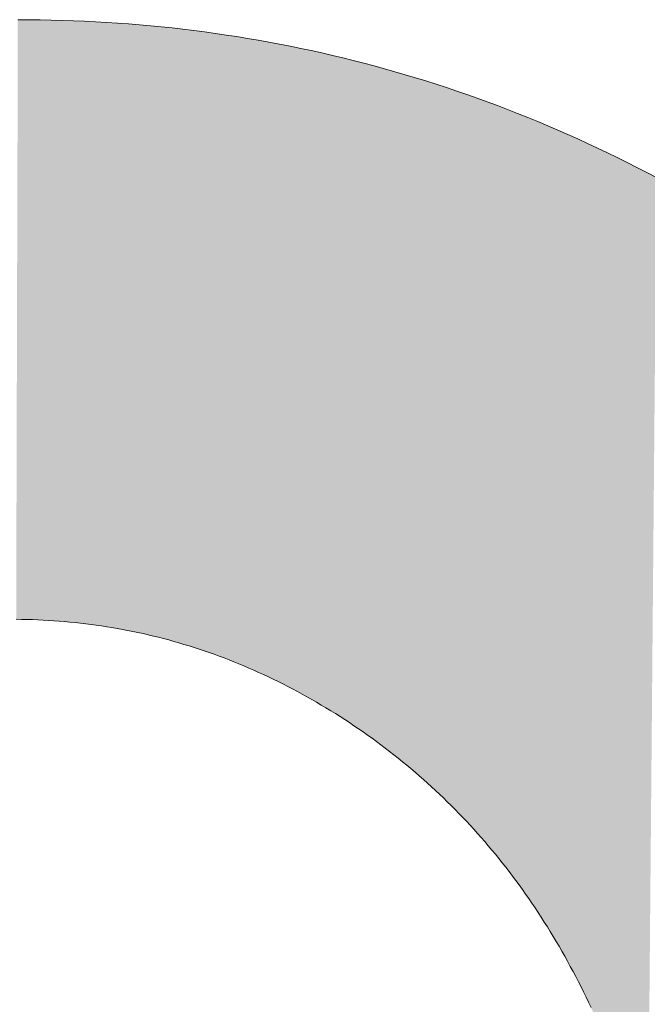
# Model space of a CAD drawing. Extents: x 0 to 420, y 0 to 297.
# Drawn here: x 92 to 92, y 121 to 121 of the extents above; entities that cross this region are included whole.
import ezdxf

# ---------------------------------------------------------------- set-up
doc = ezdxf.new("R2010")
doc.units = 0

msp = doc.modelspace()

# ---------------------------------------------------------------- linework, layer by layer
at = {"color": 7, "lineweight": 5, "ltscale": 9.38423e-05}
msp.add_line((91.6721, 121.21737), (91.67586, 121.21735), dxfattribs=at)
at = {"color": 7, "lineweight": 5, "ltscale": 9.40371e-05}
msp.add_line((91.67586, 121.21735), (91.67962, 121.21732), dxfattribs=at)
at = {"color": 7, "lineweight": 5, "ltscale": 9.36702e-05}
msp.add_line((91.67962, 121.21732), (91.68336, 121.21724), dxfattribs=at)
at = {"color": 7, "lineweight": 5, "ltscale": 9.3493e-05}
msp.add_line((91.68336, 121.21724), (91.6871, 121.21714), dxfattribs=at)
at = {"color": 7, "lineweight": 5, "ltscale": 9.33257e-05}
msp.add_line((91.6871, 121.21714), (91.69083, 121.21701), dxfattribs=at)
at = {"color": 7, "lineweight": 5, "ltscale": 9.31568e-05}
msp.add_line((91.69083, 121.21701), (91.69456, 121.21686), dxfattribs=at)
at = {"color": 7, "lineweight": 5, "ltscale": 9.30102e-05}
msp.add_line((91.69456, 121.21686), (91.69827, 121.21667), dxfattribs=at)
at = {"color": 7, "lineweight": 5, "ltscale": 9.28509e-05}
msp.add_line((91.69827, 121.21667), (91.70198, 121.21645), dxfattribs=at)
at = {"color": 7, "lineweight": 5, "ltscale": 9.27075e-05}
msp.add_line((91.70198, 121.21645), (91.70568, 121.21621), dxfattribs=at)
at = {"color": 7, "lineweight": 5, "ltscale": 9.25567e-05}
msp.add_line((91.70568, 121.21621), (91.70937, 121.21594), dxfattribs=at)
at = {"color": 7, "lineweight": 5, "ltscale": 9.24403e-05}
msp.add_line((91.70937, 121.21594), (91.71306, 121.21564), dxfattribs=at)
at = {"color": 7, "lineweight": 5, "ltscale": 9.22993e-05}
msp.add_line((91.71306, 121.21564), (91.71674, 121.21531), dxfattribs=at)
at = {"color": 7, "lineweight": 5, "ltscale": 9.19906e-05}
msp.add_line((91.71674, 121.21531), (91.7204, 121.21495), dxfattribs=at)
at = {"color": 7, "lineweight": 5, "ltscale": 9.20481e-05}
msp.add_line((91.7204, 121.21495), (91.72406, 121.21457), dxfattribs=at)
at = {"color": 7, "lineweight": 5, "ltscale": 9.19623e-05}
msp.add_line((91.72406, 121.21457), (91.72771, 121.21415), dxfattribs=at)
at = {"color": 7, "lineweight": 5, "ltscale": 9.184e-05}
msp.add_line((91.72771, 121.21415), (91.73136, 121.21371), dxfattribs=at)
at = {"color": 7, "lineweight": 5, "ltscale": 9.17458e-05}
msp.add_line((91.73136, 121.21371), (91.735, 121.21323), dxfattribs=at)
at = {"color": 7, "lineweight": 5, "ltscale": 9.14434e-05}
msp.add_line((91.735, 121.21323), (91.73862, 121.21274), dxfattribs=at)
at = {"color": 7, "lineweight": 5, "ltscale": 9.15776e-05}
msp.add_line((91.73862, 121.21274), (91.74225, 121.2122), dxfattribs=at)
at = {"color": 7, "lineweight": 5, "ltscale": 9.14742e-05}
msp.add_line((91.74225, 121.2122), (91.74586, 121.21165), dxfattribs=at)
at = {"color": 7, "lineweight": 5, "ltscale": 9.12169e-05}
msp.add_line((91.74586, 121.21165), (91.74947, 121.21106), dxfattribs=at)
at = {"color": 7, "lineweight": 5, "ltscale": 9.13108e-05}
msp.add_line((91.74947, 121.21106), (91.75307, 121.21045), dxfattribs=at)
at = {"color": 7, "lineweight": 5, "ltscale": 9.10996e-05}
msp.add_line((91.75307, 121.21045), (91.75665, 121.2098), dxfattribs=at)
at = {"color": 7, "lineweight": 5, "ltscale": 9.12032e-05}
msp.add_line((91.75665, 121.2098), (91.76024, 121.20913), dxfattribs=at)
at = {"color": 7, "lineweight": 5, "ltscale": 9.09723e-05}
msp.add_line((91.76024, 121.20913), (91.76381, 121.20843), dxfattribs=at)
at = {"color": 7, "lineweight": 5, "ltscale": 9.08975e-05}
msp.add_line((91.76381, 121.20843), (91.76737, 121.2077), dxfattribs=at)
at = {"color": 7, "lineweight": 5, "ltscale": 9.10924e-05}
msp.add_line((91.76737, 121.2077), (91.77094, 121.20694), dxfattribs=at)
at = {"color": 7, "lineweight": 5, "ltscale": 9.06553e-05}
msp.add_line((91.77094, 121.20694), (91.77448, 121.20615), dxfattribs=at)
at = {"color": 7, "lineweight": 5, "ltscale": 9.10095e-05}
msp.add_line((91.77448, 121.20615), (91.77802, 121.20534), dxfattribs=at)
at = {"color": 7, "lineweight": 5, "ltscale": 9.08126e-05}
msp.add_line((91.77802, 121.20534), (91.78156, 121.20449), dxfattribs=at)
at = {"color": 7, "lineweight": 5, "ltscale": 9.07625e-05}
msp.add_line((91.78156, 121.20449), (91.78508, 121.20362), dxfattribs=at)
at = {"color": 7, "lineweight": 5, "ltscale": 9.09483e-05}
msp.add_line((91.78508, 121.20362), (91.7886, 121.20272), dxfattribs=at)
at = {"color": 7, "lineweight": 5, "ltscale": 9.07714e-05}
msp.add_line((91.7886, 121.20272), (91.79211, 121.20179), dxfattribs=at)
at = {"color": 7, "lineweight": 5, "ltscale": 9.0786e-05}
msp.add_line((91.79211, 121.20179), (91.79562, 121.20083), dxfattribs=at)
at = {"color": 7, "lineweight": 5, "ltscale": 9.07555e-05}
msp.add_line((91.79562, 121.20083), (91.79911, 121.19984), dxfattribs=at)
at = {"color": 7, "lineweight": 5, "ltscale": 9.07822e-05}
msp.add_line((91.79911, 121.19984), (91.8026, 121.19883), dxfattribs=at)
at = {"color": 7, "lineweight": 5, "ltscale": 9.08156e-05}
msp.add_line((91.8026, 121.19883), (91.80608, 121.19778), dxfattribs=at)
at = {"color": 7, "lineweight": 5, "ltscale": 9.08559e-05}
msp.add_line((91.80608, 121.19778), (91.80955, 121.19671), dxfattribs=at)
at = {"color": 7, "lineweight": 5, "ltscale": 9.08451e-05}
msp.add_line((91.80955, 121.19671), (91.81301, 121.19561), dxfattribs=at)
at = {"color": 7, "lineweight": 5, "ltscale": 9.08973e-05}
msp.add_line((91.81301, 121.19561), (91.81647, 121.19448), dxfattribs=at)
at = {"color": 7, "lineweight": 5, "ltscale": 9.09563e-05}
msp.add_line((91.81647, 121.19448), (91.81992, 121.19332), dxfattribs=at)
at = {"color": 7, "lineweight": 5, "ltscale": 9.08419e-05}
msp.add_line((91.81992, 121.19332), (91.82335, 121.19213), dxfattribs=at)
at = {"color": 7, "lineweight": 5, "ltscale": 9.10309e-05}
msp.add_line((91.82335, 121.19213), (91.82678, 121.19092), dxfattribs=at)
at = {"color": 7, "lineweight": 5, "ltscale": 9.11086e-05}
msp.add_line((91.82678, 121.19092), (91.83021, 121.18967), dxfattribs=at)
at = {"color": 7, "lineweight": 5, "ltscale": 9.1193e-05}
msp.add_line((91.83021, 121.18967), (91.83363, 121.1884), dxfattribs=at)
at = {"color": 7, "lineweight": 5, "ltscale": 9.12841e-05}
msp.add_line((91.83363, 121.1884), (91.83704, 121.1871), dxfattribs=at)
at = {"color": 7, "lineweight": 5, "ltscale": 9.11347e-05}
msp.add_line((91.83704, 121.1871), (91.84043, 121.18577), dxfattribs=at)
at = {"color": 7, "lineweight": 5, "ltscale": 9.14153e-05}
msp.add_line((91.84043, 121.18577), (91.84383, 121.18441), dxfattribs=at)
at = {"color": 7, "lineweight": 5, "ltscale": 9.15249e-05}
msp.add_line((91.84383, 121.18441), (91.84721, 121.18302), dxfattribs=at)
at = {"color": 7, "lineweight": 5, "ltscale": 9.14653e-05}
msp.add_line((91.84721, 121.18302), (91.85059, 121.1816), dxfattribs=at)
at = {"color": 7, "lineweight": 5, "ltscale": 9.16887e-05}
msp.add_line((91.85059, 121.1816), (91.85396, 121.18016), dxfattribs=at)
at = {"color": 7, "lineweight": 5, "ltscale": 9.16419e-05}
msp.add_line((91.85396, 121.18016), (91.85732, 121.17869), dxfattribs=at)
at = {"color": 7, "lineweight": 5, "ltscale": 9.1951e-05}
msp.add_line((91.85732, 121.17869), (91.86067, 121.17719), dxfattribs=at)
at = {"color": 7, "lineweight": 5, "ltscale": 9.19186e-05}
msp.add_line((91.86067, 121.17719), (91.86401, 121.17565), dxfattribs=at)
at = {"color": 7, "lineweight": 5, "ltscale": 9.21587e-05}
msp.add_line((91.86401, 121.17565), (91.86736, 121.1741), dxfattribs=at)
at = {"color": 7, "lineweight": 5, "ltscale": 9.2139e-05}
msp.add_line((91.86736, 121.1741), (91.87068, 121.17251), dxfattribs=at)
at = {"color": 7, "lineweight": 5, "ltscale": 9.22985e-05}
msp.add_line((91.87068, 121.17251), (91.874, 121.17089), dxfattribs=at)
at = {"color": 7, "lineweight": 5, "ltscale": 9.26353e-05}
msp.add_line((91.874, 121.17089), (91.87732, 121.16924), dxfattribs=at)
at = {"color": 7, "lineweight": 5, "ltscale": 9.23805e-05}
msp.add_line((91.87732, 121.16924), (91.88062, 121.16757), dxfattribs=at)
at = {"color": 7, "lineweight": 5, "ltscale": 9.28975e-05}
msp.add_line((91.88062, 121.16757), (91.88392, 121.16587), dxfattribs=at)
at = {"color": 7, "lineweight": 5, "ltscale": 9.29116e-05}
msp.add_line((91.88392, 121.16587), (91.88721, 121.16414), dxfattribs=at)
at = {"color": 7, "lineweight": 5, "ltscale": 4.53985e-05}
msp.add_line((91.67336, 121.01524), (91.67154, 121.01527), dxfattribs=at)
at = {"color": 7, "lineweight": 5, "ltscale": 4.57863e-05}
msp.add_line((91.67519, 121.01521), (91.67336, 121.01524), dxfattribs=at)
at = {"color": 7, "lineweight": 5, "ltscale": 4.54145e-05}
msp.add_line((91.677, 121.01515), (91.67519, 121.01521), dxfattribs=at)
at = {"color": 7, "lineweight": 5, "ltscale": 4.5435e-05}
msp.add_line((91.67882, 121.01508), (91.677, 121.01515), dxfattribs=at)
at = {"color": 7, "lineweight": 5, "ltscale": 4.50623e-05}
msp.add_line((91.68062, 121.01499), (91.67882, 121.01508), dxfattribs=at)
at = {"color": 7, "lineweight": 5, "ltscale": 4.54626e-05}
msp.add_line((91.68243, 121.01489), (91.68062, 121.01499), dxfattribs=at)
at = {"color": 7, "lineweight": 5, "ltscale": 4.51043e-05}
msp.add_line((91.68423, 121.01478), (91.68243, 121.01489), dxfattribs=at)
at = {"color": 7, "lineweight": 5, "ltscale": 4.51442e-05}
msp.add_line((91.68604, 121.01464), (91.68423, 121.01478), dxfattribs=at)
at = {"color": 7, "lineweight": 5, "ltscale": 4.47788e-05}
msp.add_line((91.68782, 121.0145), (91.68604, 121.01464), dxfattribs=at)
at = {"color": 7, "lineweight": 5, "ltscale": 4.51913e-05}
msp.add_line((91.68962, 121.01434), (91.68782, 121.0145), dxfattribs=at)
at = {"color": 7, "lineweight": 5, "ltscale": 4.48661e-05}
msp.add_line((91.69141, 121.01415), (91.68962, 121.01434), dxfattribs=at)
at = {"color": 7, "lineweight": 5, "ltscale": 4.4886e-05}
msp.add_line((91.69319, 121.01396), (91.69141, 121.01415), dxfattribs=at)
at = {"color": 7, "lineweight": 5, "ltscale": 4.45716e-05}
msp.add_line((91.69496, 121.01375), (91.69319, 121.01396), dxfattribs=at)
at = {"color": 7, "lineweight": 5, "ltscale": 4.49734e-05}
msp.add_line((91.69675, 121.01353), (91.69496, 121.01375), dxfattribs=at)
at = {"color": 7, "lineweight": 5, "ltscale": 4.46694e-05}
msp.add_line((91.69852, 121.01328), (91.69675, 121.01353), dxfattribs=at)
at = {"color": 7, "lineweight": 5, "ltscale": 4.45071e-05}
msp.add_line((91.70028, 121.01303), (91.69852, 121.01328), dxfattribs=at)
at = {"color": 7, "lineweight": 5, "ltscale": 4.45916e-05}
msp.add_line((91.70204, 121.01276), (91.70028, 121.01303), dxfattribs=at)
at = {"color": 7, "lineweight": 5, "ltscale": 4.46519e-05}
msp.add_line((91.7038, 121.01247), (91.70204, 121.01276), dxfattribs=at)
at = {"color": 7, "lineweight": 5, "ltscale": 4.46833e-05}
msp.add_line((91.70557, 121.01217), (91.7038, 121.01247), dxfattribs=at)
at = {"color": 7, "lineweight": 5, "ltscale": 4.44068e-05}
msp.add_line((91.70731, 121.01185), (91.70557, 121.01217), dxfattribs=at)
at = {"color": 7, "lineweight": 5, "ltscale": 4.44772e-05}
msp.add_line((91.70906, 121.01151), (91.70731, 121.01185), dxfattribs=at)
at = {"color": 7, "lineweight": 5, "ltscale": 4.45508e-05}
msp.add_line((91.71081, 121.01116), (91.70906, 121.01151), dxfattribs=at)
at = {"color": 7, "lineweight": 5, "ltscale": 4.44019e-05}
msp.add_line((91.71255, 121.0108), (91.71081, 121.01116), dxfattribs=at)
at = {"color": 7, "lineweight": 5, "ltscale": 4.4521e-05}
for p, q in [((91.71429, 121.01042), (91.71255, 121.0108)), ((91.7382, 121.00346), (91.73653, 121.00406))]:
    msp.add_line(p, q, dxfattribs=at)
at = {"color": 7, "lineweight": 5, "ltscale": 4.44183e-05}
msp.add_line((91.71602, 121.01003), (91.71429, 121.01042), dxfattribs=at)
at = {"color": 7, "lineweight": 5, "ltscale": 4.4505e-05}
msp.add_line((91.71775, 121.00961), (91.71602, 121.01003), dxfattribs=at)
at = {"color": 7, "lineweight": 5, "ltscale": 4.44097e-05}
msp.add_line((91.71947, 121.00919), (91.71775, 121.00961), dxfattribs=at)
at = {"color": 7, "lineweight": 5, "ltscale": 4.43183e-05}
msp.add_line((91.72119, 121.00874), (91.71947, 121.00919), dxfattribs=at)
at = {"color": 7, "lineweight": 5, "ltscale": 4.45993e-05}
msp.add_line((91.72292, 121.00829), (91.72119, 121.00874), dxfattribs=at)
at = {"color": 7, "lineweight": 5, "ltscale": 4.4331e-05}
msp.add_line((91.72462, 121.00781), (91.72292, 121.00829), dxfattribs=at)
at = {"color": 7, "lineweight": 5, "ltscale": 4.44343e-05}
msp.add_line((91.72633, 121.00732), (91.72462, 121.00781), dxfattribs=at)
at = {"color": 7, "lineweight": 5, "ltscale": 4.45949e-05}
msp.add_line((91.72804, 121.00681), (91.72633, 121.00732), dxfattribs=at)
at = {"color": 7, "lineweight": 5, "ltscale": 4.46499e-05}
msp.add_line((91.72975, 121.00629), (91.72804, 121.00681), dxfattribs=at)
at = {"color": 7, "lineweight": 5, "ltscale": 4.43982e-05}
msp.add_line((91.73145, 121.00576), (91.72975, 121.00629), dxfattribs=at)
at = {"color": 7, "lineweight": 5, "ltscale": 4.45144e-05}
msp.add_line((91.73314, 121.00521), (91.73145, 121.00576), dxfattribs=at)
at = {"color": 7, "lineweight": 5, "ltscale": 4.46943e-05}
msp.add_line((91.73483, 121.00464), (91.73314, 121.00521), dxfattribs=at)
at = {"color": 7, "lineweight": 5, "ltscale": 4.47557e-05}
msp.add_line((91.73653, 121.00406), (91.73483, 121.00464), dxfattribs=at)
at = {"color": 7, "lineweight": 5, "ltscale": 4.47154e-05}
msp.add_line((91.73988, 121.00285), (91.7382, 121.00346), dxfattribs=at)
at = {"color": 7, "lineweight": 5, "ltscale": 4.47817e-05}
msp.add_line((91.74156, 121.00222), (91.73988, 121.00285), dxfattribs=at)
at = {"color": 7, "lineweight": 5, "ltscale": 4.48069e-05}
msp.add_line((91.74323, 121.00157), (91.74156, 121.00222), dxfattribs=at)
at = {"color": 7, "lineweight": 5, "ltscale": 4.48762e-05}
msp.add_line((91.7449, 121.00092), (91.74323, 121.00157), dxfattribs=at)
at = {"color": 7, "lineweight": 5, "ltscale": 4.49119e-05}
msp.add_line((91.74657, 121.00024), (91.7449, 121.00092), dxfattribs=at)
at = {"color": 7, "lineweight": 5, "ltscale": 4.49843e-05}
msp.add_line((91.74823, 120.99955), (91.74657, 121.00024), dxfattribs=at)
at = {"color": 7, "lineweight": 5, "ltscale": 4.48551e-05}
msp.add_line((91.74988, 120.99884), (91.74823, 120.99955), dxfattribs=at)
at = {"color": 7, "lineweight": 5, "ltscale": 4.5182e-05}
msp.add_line((91.75153, 120.99812), (91.74988, 120.99884), dxfattribs=at)
at = {"color": 7, "lineweight": 5, "ltscale": 4.52589e-05}
msp.add_line((91.75319, 120.99738), (91.75153, 120.99812), dxfattribs=at)
at = {"color": 7, "lineweight": 5, "ltscale": 4.51466e-05}
msp.add_line((91.75483, 120.99663), (91.75319, 120.99738), dxfattribs=at)
at = {"color": 7, "lineweight": 5, "ltscale": 4.53075e-05}
msp.add_line((91.75647, 120.99586), (91.75483, 120.99663), dxfattribs=at)
at = {"color": 7, "lineweight": 5, "ltscale": 4.5299e-05}
msp.add_line((91.7581, 120.99507), (91.75647, 120.99586), dxfattribs=at)
at = {"color": 7, "lineweight": 5, "ltscale": 4.56371e-05}
msp.add_line((91.75974, 120.99427), (91.7581, 120.99507), dxfattribs=at)
at = {"color": 7, "lineweight": 5, "ltscale": 4.53793e-05}
msp.add_line((91.76137, 120.99346), (91.75974, 120.99427), dxfattribs=at)
at = {"color": 7, "lineweight": 5, "ltscale": 4.5807e-05}
msp.add_line((91.763, 120.99263), (91.76137, 120.99346), dxfattribs=at)
at = {"color": 7, "lineweight": 5, "ltscale": 4.56431e-05}
msp.add_line((91.76462, 120.99178), (91.763, 120.99263), dxfattribs=at)
at = {"color": 7, "lineweight": 5, "ltscale": 4.58212e-05}
msp.add_line((91.76624, 120.99092), (91.76462, 120.99178), dxfattribs=at)
at = {"color": 7, "lineweight": 5, "ltscale": 4.60019e-05}
msp.add_line((91.76785, 120.99004), (91.76624, 120.99092), dxfattribs=at)
at = {"color": 7, "lineweight": 5, "ltscale": 4.60181e-05}
msp.add_line((91.76946, 120.98915), (91.76785, 120.99004), dxfattribs=at)
at = {"color": 7, "lineweight": 5, "ltscale": 4.62983e-05}
msp.add_line((91.77107, 120.98824), (91.76946, 120.98915), dxfattribs=at)
at = {"color": 7, "lineweight": 5, "ltscale": 4.62275e-05}
msp.add_line((91.77267, 120.98731), (91.77107, 120.98824), dxfattribs=at)
at = {"color": 7, "lineweight": 5, "ltscale": 4.64192e-05}
msp.add_line((91.77428, 120.98637), (91.77267, 120.98731), dxfattribs=at)
at = {"color": 7, "lineweight": 5, "ltscale": 4.62857e-05}
msp.add_line((91.77586, 120.98542), (91.77428, 120.98637), dxfattribs=at)
at = {"color": 7, "lineweight": 5, "ltscale": 4.66463e-05}
msp.add_line((91.77746, 120.98445), (91.77586, 120.98542), dxfattribs=at)
at = {"color": 7, "lineweight": 5, "ltscale": 4.6946e-05}
msp.add_line((91.77905, 120.98346), (91.77746, 120.98445), dxfattribs=at)
at = {"color": 7, "lineweight": 5, "ltscale": 4.64611e-05}
msp.add_line((91.78062, 120.98247), (91.77905, 120.98346), dxfattribs=at)
at = {"color": 7, "lineweight": 5, "ltscale": 4.6769e-05}
msp.add_line((91.7822, 120.98145), (91.78062, 120.98247), dxfattribs=at)
at = {"color": 7, "lineweight": 5, "ltscale": 4.65534e-05}
msp.add_line((91.78375, 120.98043), (91.7822, 120.98145), dxfattribs=at)
at = {"color": 7, "lineweight": 5, "ltscale": 4.67639e-05}
msp.add_line((91.78531, 120.97939), (91.78375, 120.98043), dxfattribs=at)
at = {"color": 7, "lineweight": 5, "ltscale": 4.65538e-05}
msp.add_line((91.78685, 120.97835), (91.78531, 120.97939), dxfattribs=at)
at = {"color": 7, "lineweight": 5, "ltscale": 4.63466e-05}
msp.add_line((91.78838, 120.97729), (91.78685, 120.97835), dxfattribs=at)
at = {"color": 7, "lineweight": 5, "ltscale": 4.62523e-05}
msp.add_line((91.78989, 120.97623), (91.78838, 120.97729), dxfattribs=at)
at = {"color": 7, "lineweight": 5, "ltscale": 4.64736e-05}
msp.add_line((91.7914, 120.97514), (91.78989, 120.97623), dxfattribs=at)
at = {"color": 7, "lineweight": 5, "ltscale": 4.61641e-05}
msp.add_line((91.79289, 120.97406), (91.7914, 120.97514), dxfattribs=at)
at = {"color": 7, "lineweight": 5, "ltscale": 4.6349e-05}
msp.add_line((91.79438, 120.97295), (91.79289, 120.97406), dxfattribs=at)
at = {"color": 7, "lineweight": 5, "ltscale": 4.61582e-05}
msp.add_line((91.79585, 120.97184), (91.79438, 120.97295), dxfattribs=at)
at = {"color": 7, "lineweight": 5, "ltscale": 4.6122e-05}
msp.add_line((91.79732, 120.97072), (91.79585, 120.97184), dxfattribs=at)
at = {"color": 7, "lineweight": 5, "ltscale": 4.63549e-05}
msp.add_line((91.79878, 120.96958), (91.79732, 120.97072), dxfattribs=at)
at = {"color": 7, "lineweight": 5, "ltscale": 4.59924e-05}
msp.add_line((91.80022, 120.96843), (91.79878, 120.96958), dxfattribs=at)
at = {"color": 7, "lineweight": 5, "ltscale": 4.61121e-05}
msp.add_line((91.80165, 120.96727), (91.80022, 120.96843), dxfattribs=at)
at = {"color": 7, "lineweight": 5, "ltscale": 4.60845e-05}
msp.add_line((91.80308, 120.9661), (91.80165, 120.96727), dxfattribs=at)
at = {"color": 7, "lineweight": 5, "ltscale": 4.60339e-05}
msp.add_line((91.80449, 120.96492), (91.80308, 120.9661), dxfattribs=at)
at = {"color": 7, "lineweight": 5, "ltscale": 4.6011e-05}
msp.add_line((91.80589, 120.96373), (91.80449, 120.96492), dxfattribs=at)
at = {"color": 7, "lineweight": 5, "ltscale": 4.59699e-05}
msp.add_line((91.80728, 120.96252), (91.80589, 120.96373), dxfattribs=at)
at = {"color": 7, "lineweight": 5, "ltscale": 4.60951e-05}
msp.add_line((91.80867, 120.96131), (91.80728, 120.96252), dxfattribs=at)
at = {"color": 7, "lineweight": 5, "ltscale": 4.6062e-05}
msp.add_line((91.81004, 120.96008), (91.80867, 120.96131), dxfattribs=at)
at = {"color": 7, "lineweight": 5, "ltscale": 4.60351e-05}
msp.add_line((91.8114, 120.95884), (91.81004, 120.96008), dxfattribs=at)
at = {"color": 7, "lineweight": 5, "ltscale": 4.58946e-05}
msp.add_line((91.81275, 120.9576), (91.8114, 120.95884), dxfattribs=at)
at = {"color": 7, "lineweight": 5, "ltscale": 4.60067e-05}
msp.add_line((91.81409, 120.95633), (91.81275, 120.9576), dxfattribs=at)
at = {"color": 7, "lineweight": 5, "ltscale": 4.58685e-05}
msp.add_line((91.81541, 120.95506), (91.81409, 120.95633), dxfattribs=at)
at = {"color": 7, "lineweight": 5, "ltscale": 4.62653e-05}
msp.add_line((91.81674, 120.95377), (91.81541, 120.95506), dxfattribs=at)
at = {"color": 7, "lineweight": 5, "ltscale": 4.59908e-05}
for p, q in [((91.81805, 120.95248), (91.81674, 120.95377)), ((91.81934, 120.95117), (91.81805, 120.95248))]:
    msp.add_line(p, q, dxfattribs=at)
at = {"color": 7, "lineweight": 5, "ltscale": 4.61287e-05}
msp.add_line((91.82063, 120.94985), (91.81934, 120.95117), dxfattribs=at)
at = {"color": 7, "lineweight": 5, "ltscale": 4.60003e-05}
msp.add_line((91.82191, 120.94852), (91.82063, 120.94985), dxfattribs=at)
at = {"color": 7, "lineweight": 5, "ltscale": 4.61452e-05}
msp.add_line((91.82317, 120.94718), (91.82191, 120.94852), dxfattribs=at)
at = {"color": 7, "lineweight": 5, "ltscale": 4.61539e-05}
msp.add_line((91.82443, 120.94583), (91.82317, 120.94718), dxfattribs=at)
at = {"color": 7, "lineweight": 5, "ltscale": 4.6176e-05}
msp.add_line((91.82568, 120.94447), (91.82443, 120.94583), dxfattribs=at)
at = {"color": 7, "lineweight": 5, "ltscale": 4.61894e-05}
msp.add_line((91.82691, 120.94309), (91.82568, 120.94447), dxfattribs=at)
at = {"color": 7, "lineweight": 5, "ltscale": 4.62043e-05}
msp.add_line((91.82814, 120.94171), (91.82691, 120.94309), dxfattribs=at)
at = {"color": 7, "lineweight": 5, "ltscale": 4.62586e-05}
for p, q in [((91.82935, 120.94031), (91.82814, 120.94171)), ((91.83055, 120.9389), (91.82935, 120.94031))]:
    msp.add_line(p, q, dxfattribs=at)
at = {"color": 7, "lineweight": 5, "ltscale": 4.63026e-05}
msp.add_line((91.83174, 120.93748), (91.83055, 120.9389), dxfattribs=at)
at = {"color": 7, "lineweight": 5, "ltscale": 4.65956e-05}
msp.add_line((91.83293, 120.93605), (91.83174, 120.93748), dxfattribs=at)
at = {"color": 7, "lineweight": 5, "ltscale": 4.65006e-05}
msp.add_line((91.83411, 120.93461), (91.83293, 120.93605), dxfattribs=at)
at = {"color": 7, "lineweight": 5, "ltscale": 4.65585e-05}
msp.add_line((91.83527, 120.93315), (91.83411, 120.93461), dxfattribs=at)
at = {"color": 7, "lineweight": 5, "ltscale": 4.6472e-05}
msp.add_line((91.83641, 120.93169), (91.83527, 120.93315), dxfattribs=at)
at = {"color": 7, "lineweight": 5, "ltscale": 4.67732e-05}
msp.add_line((91.83755, 120.93021), (91.83641, 120.93169), dxfattribs=at)
at = {"color": 7, "lineweight": 5, "ltscale": 4.66927e-05}
msp.add_line((91.83868, 120.92872), (91.83755, 120.93021), dxfattribs=at)
at = {"color": 7, "lineweight": 5, "ltscale": 4.68828e-05}
msp.add_line((91.83981, 120.92722), (91.83868, 120.92872), dxfattribs=at)
at = {"color": 7, "lineweight": 5, "ltscale": 4.68094e-05}
msp.add_line((91.84091, 120.9257), (91.83981, 120.92722), dxfattribs=at)
at = {"color": 7, "lineweight": 5, "ltscale": 4.68513e-05}
msp.add_line((91.84201, 120.92419), (91.84091, 120.9257), dxfattribs=at)
at = {"color": 7, "lineweight": 5, "ltscale": 4.70501e-05}
msp.add_line((91.8431, 120.92265), (91.84201, 120.92419), dxfattribs=at)
at = {"color": 7, "lineweight": 5, "ltscale": 4.71428e-05}
msp.add_line((91.84418, 120.9211), (91.8431, 120.92265), dxfattribs=at)
at = {"color": 7, "lineweight": 5, "ltscale": 4.71914e-05}
msp.add_line((91.84525, 120.91955), (91.84418, 120.9211), dxfattribs=at)
at = {"color": 7, "lineweight": 5, "ltscale": 4.71347e-05}
msp.add_line((91.8463, 120.91798), (91.84525, 120.91955), dxfattribs=at)
at = {"color": 7, "lineweight": 5, "ltscale": 4.76104e-05}
msp.add_line((91.84735, 120.9164), (91.8463, 120.91798), dxfattribs=at)
at = {"color": 7, "lineweight": 5, "ltscale": 4.74006e-05}
msp.add_line((91.84839, 120.91481), (91.84735, 120.9164), dxfattribs=at)
at = {"color": 7, "lineweight": 5, "ltscale": 4.7514e-05}
msp.add_line((91.84941, 120.91321), (91.84839, 120.91481), dxfattribs=at)
at = {"color": 7, "lineweight": 5, "ltscale": 4.77344e-05}
msp.add_line((91.85043, 120.91159), (91.84941, 120.91321), dxfattribs=at)
at = {"color": 7, "lineweight": 5, "ltscale": 4.77954e-05}
msp.add_line((91.85143, 120.90997), (91.85043, 120.91159), dxfattribs=at)
at = {"color": 7, "lineweight": 5, "ltscale": 4.77584e-05}
msp.add_line((91.85242, 120.90833), (91.85143, 120.90997), dxfattribs=at)
at = {"color": 7, "lineweight": 5, "ltscale": 4.79868e-05}
msp.add_line((91.85341, 120.90668), (91.85242, 120.90833), dxfattribs=at)
at = {"color": 7, "lineweight": 5, "ltscale": 4.80535e-05}
msp.add_line((91.85439, 120.90503), (91.85341, 120.90668), dxfattribs=at)
at = {"color": 7, "lineweight": 5, "ltscale": 4.8191e-05}
msp.add_line((91.85535, 120.90336), (91.85439, 120.90503), dxfattribs=at)
at = {"color": 7, "lineweight": 5, "ltscale": 4.83343e-05}
msp.add_line((91.85629, 120.90167), (91.85535, 120.90336), dxfattribs=at)
at = {"color": 7, "lineweight": 5, "ltscale": 4.85007e-05}
msp.add_line((91.85724, 120.89998), (91.85629, 120.90167), dxfattribs=at)
at = {"color": 7, "lineweight": 5, "ltscale": 4.84831e-05}
msp.add_line((91.85817, 120.89828), (91.85724, 120.89998), dxfattribs=at)
at = {"color": 7, "lineweight": 5, "ltscale": 4.86374e-05}
msp.add_line((91.85909, 120.89656), (91.85817, 120.89828), dxfattribs=at)
at = {"color": 7, "lineweight": 5, "ltscale": 4.88058e-05}
msp.add_line((91.86, 120.89484), (91.85909, 120.89656), dxfattribs=at)
at = {"color": 7, "lineweight": 5, "ltscale": 4.87095e-05}
msp.add_line((91.86089, 120.8931), (91.86, 120.89484), dxfattribs=at)
at = {"color": 7, "lineweight": 5, "ltscale": 4.85359e-05}
msp.add_line((91.86177, 120.89137), (91.86089, 120.8931), dxfattribs=at)
at = {"color": 7, "lineweight": 5, "ltscale": 4.845e-05}
msp.add_line((91.86264, 120.88964), (91.86177, 120.89137), dxfattribs=at)
at = {"color": 7, "lineweight": 5, "ltscale": 4.84512e-05}
msp.add_line((91.86349, 120.8879), (91.86264, 120.88964), dxfattribs=at)
at = {"color": 7, "lineweight": 5, "ltscale": 4.83738e-05}
msp.add_line((91.86433, 120.88615), (91.86349, 120.8879), dxfattribs=at)
at = {"color": 7, "lineweight": 5, "ltscale": 4.82921e-05}
msp.add_line((91.86515, 120.88441), (91.86433, 120.88615), dxfattribs=at)
at = {"color": 7, "lineweight": 13}
for points in [[(91.88721, 121.16414), (91.88392, 121.16587), (91.88062, 121.16757), (91.87732, 121.16924), (91.874, 121.17089), (91.87068, 121.17251), (91.86736, 121.1741), (91.86401, 121.17565), (91.86067, 121.17719), (91.85732, 121.17869), (91.85396, 121.18016), (91.85059, 121.1816), (91.84721, 121.18302), (91.84383, 121.18441), (91.84043, 121.18577), (91.83704, 121.1871), (91.83363, 121.1884), (91.83021, 121.18967), (91.82678, 121.19092), (91.82335, 121.19213), (91.81992, 121.19332), (91.81647, 121.19448), (91.81301, 121.19561), (91.80955, 121.19671), (91.80608, 121.19778), (91.8026, 121.19883), (91.79911, 121.19984), (91.79562, 121.20083), (91.79211, 121.20179), (91.7886, 121.20272), (91.78508, 121.20362), (91.78156, 121.20449), (91.77802, 121.20534), (91.77448, 121.20615), (91.77094, 121.20694), (91.76737, 121.2077), (91.76381, 121.20843), (91.76024, 121.20913), (91.75665, 121.2098), (91.75307, 121.21045), (91.74947, 121.21106), (91.74586, 121.21165), (91.74225, 121.2122), (91.73862, 121.21274), (91.735, 121.21323), (91.73136, 121.21371), (91.72771, 121.21415), (91.72406, 121.21457), (91.7204, 121.21495), (91.71674, 121.21531), (91.71306, 121.21564), (91.70937, 121.21594), (91.70568, 121.21621), (91.70198, 121.21645), (91.69827, 121.21667), (91.69456, 121.21686), (91.69083, 121.21701), (91.6871, 121.21714), (91.68336, 121.21724), (91.67962, 121.21732), (91.67586, 121.21735), (91.6721, 121.21737)], [(91.67154, 121.01527), (91.67336, 121.01524), (91.67519, 121.01521), (91.677, 121.01515), (91.67882, 121.01508), (91.68062, 121.01499), (91.68243, 121.01489), (91.68423, 121.01478), (91.68604, 121.01464), (91.68782, 121.0145), (91.68962, 121.01434), (91.69141, 121.01415), (91.69319, 121.01396), (91.69496, 121.01375), (91.69675, 121.01353), (91.69852, 121.01328), (91.70028, 121.01303), (91.70204, 121.01276), (91.7038, 121.01247), (91.70557, 121.01217), (91.70731, 121.01185), (91.70906, 121.01151), (91.71081, 121.01116), (91.71255, 121.0108), (91.71429, 121.01042), (91.71602, 121.01003), (91.71775, 121.00961), (91.71947, 121.00919), (91.72119, 121.00874), (91.72292, 121.00829), (91.72462, 121.00781), (91.72633, 121.00732), (91.72804, 121.00681), (91.72975, 121.00629), (91.73145, 121.00576), (91.73314, 121.00521), (91.73483, 121.00464), (91.73653, 121.00406), (91.7382, 121.00346), (91.73988, 121.00285), (91.74156, 121.00222), (91.74323, 121.00157), (91.7449, 121.00092), (91.74657, 121.00024), (91.74823, 120.99955), (91.74988, 120.99884), (91.75153, 120.99812), (91.75319, 120.99738), (91.75483, 120.99663), (91.75647, 120.99586), (91.7581, 120.99507), (91.75974, 120.99427), (91.76137, 120.99346), (91.763, 120.99263), (91.76462, 120.99178), (91.76624, 120.99092), (91.76785, 120.99004), (91.76946, 120.98915), (91.77107, 120.98824), (91.77267, 120.98731), (91.77428, 120.98637), (91.77586, 120.98542), (91.77746, 120.98445), (91.77905, 120.98346), (91.78062, 120.98247), (91.7822, 120.98145), (91.78375, 120.98043), (91.78531, 120.97939), (91.78685, 120.97835), (91.78838, 120.97729), (91.78989, 120.97623), (91.7914, 120.97514), (91.79289, 120.97406), (91.79438, 120.97295), (91.79585, 120.97184), (91.79732, 120.97072), (91.79878, 120.96958), (91.80022, 120.96843), (91.80165, 120.96727), (91.80308, 120.9661), (91.80449, 120.96492), (91.80589, 120.96373), (91.80728, 120.96252), (91.80867, 120.96131), (91.81004, 120.96008), (91.8114, 120.95884), (91.81275, 120.9576), (91.81409, 120.95633), (91.81541, 120.95506), (91.81674, 120.95377), (91.81805, 120.95248), (91.81934, 120.95117), (91.82063, 120.94985), (91.82191, 120.94852), (91.82317, 120.94718), (91.82443, 120.94583), (91.82568, 120.94447), (91.82691, 120.94309), (91.82814, 120.94171), (91.82935, 120.94031), (91.83055, 120.9389), (91.83174, 120.93748), (91.83293, 120.93605), (91.83411, 120.93461), (91.83527, 120.93315), (91.83641, 120.93169), (91.83755, 120.93021), (91.83868, 120.92872), (91.83981, 120.92722), (91.84091, 120.9257), (91.84201, 120.92419), (91.8431, 120.92265), (91.84418, 120.9211), (91.84525, 120.91955), (91.8463, 120.91798), (91.84735, 120.9164), (91.84839, 120.91481), (91.84941, 120.91321), (91.85043, 120.91159), (91.85143, 120.90997), (91.85242, 120.90833), (91.85341, 120.90668), (91.85439, 120.90503), (91.85535, 120.90336), (91.85629, 120.90167), (91.85724, 120.89998), (91.85817, 120.89828), (91.85909, 120.89656), (91.86, 120.89484), (91.86089, 120.8931), (91.86177, 120.89137), (91.86264, 120.88964), (91.86349, 120.8879), (91.86433, 120.88615), (91.86515, 120.88441)]]:
    msp.add_lwpolyline(points, dxfattribs=at)
at = {"color": 7, "lineweight": 5}
for points in [[(91.6721, 121.21737), (91.67586, 121.21735), (91.67154, 121.01527), (91.67336, 121.01524)], [(91.67586, 121.21735), (91.67519, 121.01521), (91.67336, 121.01524)], [(91.67962, 121.21732), (91.677, 121.01515), (91.67586, 121.21735), (91.67519, 121.01521)], [(91.68062, 121.01499), (91.67882, 121.01508), (91.67962, 121.21732), (91.677, 121.01515)], [(91.68336, 121.21724), (91.68243, 121.01489), (91.67962, 121.21732), (91.68062, 121.01499)], [(91.68336, 121.21724), (91.6871, 121.21714), (91.68243, 121.01489), (91.68423, 121.01478)], [(91.6871, 121.21714), (91.68604, 121.01464), (91.68423, 121.01478)], [(91.69083, 121.21701), (91.68782, 121.0145), (91.6871, 121.21714), (91.68604, 121.01464)], [(91.69141, 121.01415), (91.68962, 121.01434), (91.69083, 121.21701), (91.68782, 121.0145)], [(91.69456, 121.21686), (91.69319, 121.01396), (91.69083, 121.21701), (91.69141, 121.01415)], [(91.69456, 121.21686), (91.69827, 121.21667), (91.69319, 121.01396), (91.69496, 121.01375)], [(91.69827, 121.21667), (91.69675, 121.01353), (91.69496, 121.01375)], [(91.70198, 121.21645), (91.69852, 121.01328), (91.69827, 121.21667), (91.69675, 121.01353)], [(91.70204, 121.01276), (91.70028, 121.01303), (91.70198, 121.21645), (91.69852, 121.01328)], [(91.70568, 121.21621), (91.70204, 121.01276), (91.70198, 121.21645)], [(91.70568, 121.21621), (91.70557, 121.01217), (91.70204, 121.01276), (91.7038, 121.01247)], [(91.70568, 121.21621), (91.70937, 121.21594), (91.70557, 121.01217), (91.70731, 121.01185)], [(91.70937, 121.21594), (91.70906, 121.01151), (91.70731, 121.01185)], [(91.71306, 121.21564), (91.71081, 121.01116), (91.70937, 121.21594), (91.70906, 121.01151)], [(91.71429, 121.01042), (91.71255, 121.0108), (91.71306, 121.21564), (91.71081, 121.01116)], [(91.71674, 121.21531), (91.71602, 121.01003), (91.71306, 121.21564), (91.71429, 121.01042)], [(91.71674, 121.21531), (91.7204, 121.21495), (91.71602, 121.01003), (91.71775, 121.00961)], [(91.7204, 121.21495), (91.71947, 121.00919), (91.71775, 121.00961)], [(91.72406, 121.21457), (91.72119, 121.00874), (91.7204, 121.21495), (91.71947, 121.00919)], [(91.72462, 121.00781), (91.72292, 121.00829), (91.72406, 121.21457), (91.72119, 121.00874)], [(91.72771, 121.21415), (91.72633, 121.00732), (91.72406, 121.21457), (91.72462, 121.00781)], [(91.72771, 121.21415), (91.73136, 121.21371), (91.72633, 121.00732), (91.72804, 121.00681)], [(91.73136, 121.21371), (91.72975, 121.00629), (91.72804, 121.00681)], [(91.735, 121.21323), (91.73145, 121.00576), (91.73136, 121.21371), (91.72975, 121.00629)], [(91.73483, 121.00464), (91.73314, 121.00521), (91.735, 121.21323), (91.73145, 121.00576)], [(91.73653, 121.00406), (91.73483, 121.00464), (91.73862, 121.21274), (91.735, 121.21323)], [(91.73653, 121.00406), (91.73862, 121.21274), (91.7382, 121.00346)], [(91.73988, 121.00285), (91.7382, 121.00346), (91.74225, 121.2122), (91.73862, 121.21274)], [(91.73988, 121.00285), (91.74225, 121.2122), (91.74156, 121.00222)], [(91.74323, 121.00157), (91.74156, 121.00222), (91.74586, 121.21165), (91.74225, 121.2122)], [(91.74323, 121.00157), (91.74586, 121.21165), (91.7449, 121.00092)], [(91.74657, 121.00024), (91.7449, 121.00092), (91.74947, 121.21106), (91.74586, 121.21165)], [(91.74657, 121.00024), (91.74947, 121.21106), (91.74823, 120.99955)], [(91.74988, 120.99884), (91.74823, 120.99955), (91.75307, 121.21045), (91.74947, 121.21106)], [(91.74988, 120.99884), (91.75307, 121.21045), (91.75153, 120.99812)], [(91.75319, 120.99738), (91.75153, 120.99812), (91.75665, 121.2098), (91.75307, 121.21045)], [(91.75319, 120.99738), (91.75665, 121.2098), (91.75483, 120.99663)], [(91.75665, 121.2098), (91.75647, 120.99586), (91.75483, 120.99663)], [(91.76024, 121.20913), (91.7581, 120.99507), (91.75665, 121.2098), (91.75647, 120.99586)], [(91.76137, 120.99346), (91.75974, 120.99427), (91.76024, 121.20913), (91.7581, 120.99507)], [(91.76381, 121.20843), (91.763, 120.99263), (91.76024, 121.20913), (91.76137, 120.99346)], [(91.76381, 121.20843), (91.76737, 121.2077), (91.763, 120.99263), (91.76462, 120.99178)], [(91.76737, 121.2077), (91.76624, 120.99092), (91.76462, 120.99178)], [(91.77094, 121.20694), (91.76785, 120.99004), (91.76737, 121.2077), (91.76624, 120.99092)], [(91.77107, 120.98824), (91.76946, 120.98915), (91.77094, 121.20694), (91.76785, 120.99004)], [(91.77448, 121.20615), (91.77267, 120.98731), (91.77094, 121.20694), (91.77107, 120.98824)], [(91.77448, 121.20615), (91.77586, 120.98542), (91.77267, 120.98731), (91.77428, 120.98637)], [(91.77802, 121.20534), (91.77746, 120.98445), (91.77448, 121.20615), (91.77586, 120.98542)], [(91.77802, 121.20534), (91.78156, 121.20449), (91.77746, 120.98445), (91.77905, 120.98346)], [(91.78156, 121.20449), (91.78062, 120.98247), (91.77905, 120.98346)], [(91.78508, 121.20362), (91.7822, 120.98145), (91.78156, 121.20449), (91.78062, 120.98247)], [(91.78531, 120.97939), (91.78375, 120.98043), (91.78508, 121.20362), (91.7822, 120.98145)], [(91.7886, 121.20272), (91.78685, 120.97835), (91.78508, 121.20362), (91.78531, 120.97939)], [(91.7886, 121.20272), (91.78989, 120.97623), (91.78685, 120.97835), (91.78838, 120.97729)], [(91.79211, 121.20179), (91.7914, 120.97514), (91.7886, 121.20272), (91.78989, 120.97623)], [(91.79211, 121.20179), (91.79562, 121.20083), (91.7914, 120.97514), (91.79289, 120.97406)], [(91.79562, 121.20083), (91.79438, 120.97295), (91.79289, 120.97406)], [(91.79911, 121.19984), (91.79585, 120.97184), (91.79562, 121.20083), (91.79438, 120.97295)], [(91.79878, 120.96958), (91.79732, 120.97072), (91.79911, 121.19984), (91.79585, 120.97184)], [(91.80022, 120.96843), (91.79878, 120.96958), (91.8026, 121.19883), (91.79911, 121.19984)], [(91.80022, 120.96843), (91.8026, 121.19883), (91.80165, 120.96727)], [(91.80308, 120.9661), (91.80165, 120.96727), (91.80608, 121.19778), (91.8026, 121.19883)], [(91.80308, 120.9661), (91.80608, 121.19778), (91.80449, 120.96492)], [(91.80608, 121.19778), (91.80589, 120.96373), (91.80449, 120.96492)], [(91.80955, 121.19671), (91.80728, 120.96252), (91.80608, 121.19778), (91.80589, 120.96373)], [(91.81004, 120.96008), (91.80867, 120.96131), (91.80955, 121.19671), (91.80728, 120.96252)], [(91.81301, 121.19561), (91.81004, 120.96008), (91.80955, 121.19671)], [(91.81301, 121.19561), (91.81275, 120.9576), (91.81004, 120.96008), (91.8114, 120.95884)], [(91.81301, 121.19561), (91.81647, 121.19448), (91.81275, 120.9576), (91.81409, 120.95633)], [(91.81647, 121.19448), (91.81541, 120.95506), (91.81409, 120.95633)], [(91.81992, 121.19332), (91.81674, 120.95377), (91.81647, 121.19448), (91.81541, 120.95506)], [(91.81934, 120.95117), (91.81805, 120.95248), (91.81992, 121.19332), (91.81674, 120.95377)], [(91.82063, 120.94985), (91.81934, 120.95117), (91.82335, 121.19213), (91.81992, 121.19332)], [(91.82063, 120.94985), (91.82335, 121.19213), (91.82191, 120.94852)], [(91.82335, 121.19213), (91.82317, 120.94718), (91.82191, 120.94852)], [(91.82678, 121.19092), (91.82443, 120.94583), (91.82335, 121.19213), (91.82317, 120.94718)], [(91.82691, 120.94309), (91.82568, 120.94447), (91.82678, 121.19092), (91.82443, 120.94583)], [(91.83021, 121.18967), (91.82814, 120.94171), (91.82678, 121.19092), (91.82691, 120.94309)], [(91.83021, 121.18967), (91.83055, 120.9389), (91.82814, 120.94171), (91.82935, 120.94031)], [(91.83363, 121.1884), (91.83174, 120.93748), (91.83021, 121.18967), (91.83055, 120.9389)], [(91.83363, 121.1884), (91.83411, 120.93461), (91.83174, 120.93748), (91.83293, 120.93605)], [(91.83704, 121.1871), (91.83527, 120.93315), (91.83363, 121.1884), (91.83411, 120.93461)], [(91.83704, 121.1871), (91.83755, 120.93021), (91.83527, 120.93315), (91.83641, 120.93169)], [(91.84043, 121.18577), (91.83868, 120.92872), (91.83704, 121.1871), (91.83755, 120.93021)], [(91.84043, 121.18577), (91.84091, 120.9257), (91.83868, 120.92872), (91.83981, 120.92722)], [(91.84383, 121.18441), (91.84201, 120.92419), (91.84043, 121.18577), (91.84091, 120.9257)], [(91.84383, 121.18441), (91.84418, 120.9211), (91.84201, 120.92419), (91.8431, 120.92265)], [(91.84721, 121.18302), (91.84525, 120.91955), (91.84383, 121.18441), (91.84418, 120.9211)], [(91.84721, 121.18302), (91.84735, 120.9164), (91.84525, 120.91955), (91.8463, 120.91798)], [(91.85059, 121.1816), (91.84735, 120.9164), (91.84721, 121.18302)], [(91.85059, 121.1816), (91.84941, 120.91321), (91.84735, 120.9164), (91.84839, 120.91481)], [(91.85059, 121.1816), (91.85143, 120.90997), (91.84941, 120.91321), (91.85043, 120.91159)], [(91.85396, 121.18016), (91.85242, 120.90833), (91.85059, 121.1816), (91.85143, 120.90997)], [(91.85396, 121.18016), (91.85439, 120.90503), (91.85242, 120.90833), (91.85341, 120.90668)], [(91.85732, 121.17869), (91.85439, 120.90503), (91.85396, 121.18016)], [(91.85732, 121.17869), (91.85629, 120.90167), (91.85439, 120.90503), (91.85535, 120.90336)], [(91.85732, 121.17869), (91.85817, 120.89828), (91.85629, 120.90167), (91.85724, 120.89998)], [(91.86067, 121.17719), (91.85909, 120.89656), (91.85732, 121.17869), (91.85817, 120.89828)], [(91.86067, 121.17719), (91.86089, 120.8931), (91.85909, 120.89656), (91.86, 120.89484)], [(91.86401, 121.17565), (91.86089, 120.8931), (91.86067, 121.17719)], [(91.86401, 121.17565), (91.86264, 120.88964), (91.86089, 120.8931), (91.86177, 120.89137)], [(91.86401, 121.17565), (91.86433, 120.88615), (91.86264, 120.88964), (91.86349, 120.8879)], [(91.86736, 121.1741), (91.86433, 120.88615), (91.86401, 121.17565)], [(91.86736, 121.1741), (91.86595, 120.88265), (91.86433, 120.88615), (91.86515, 120.88441)], [(91.86736, 121.1741), (91.86753, 120.87914), (91.86595, 120.88265), (91.86675, 120.8809)], [(91.87068, 121.17251), (91.8683, 120.87737), (91.86736, 121.1741), (91.86753, 120.87914)], [(91.87068, 121.17251), (91.86978, 120.87383), (91.8683, 120.87737), (91.86905, 120.8756)], [(91.87068, 121.17251), (91.87122, 120.87026), (91.86978, 120.87383), (91.87051, 120.87205)], [(91.874, 121.17089), (91.87191, 120.86848), (91.87068, 121.17251), (91.87122, 120.87026)], [(91.874, 121.17089), (91.87325, 120.86489), (91.87191, 120.86848), (91.87259, 120.86669)], [(91.874, 121.17089), (91.87454, 120.86129), (91.87325, 120.86489), (91.8739, 120.8631)], [(91.87732, 121.16924), (91.87517, 120.85948), (91.874, 121.17089), (91.87454, 120.86129)], [(91.87732, 121.16924), (91.87637, 120.85586), (91.87517, 120.85948), (91.87577, 120.85767)], [(91.87732, 121.16924), (91.87751, 120.85222), (91.87637, 120.85586), (91.87695, 120.85404)], [(91.88062, 121.16757), (91.87806, 120.85039), (91.87732, 121.16924), (91.87751, 120.85222)], [(91.88062, 121.16757), (91.87912, 120.84672), (91.87806, 120.85039), (91.8786, 120.84856)], [(91.88062, 121.16757), (91.88012, 120.84303), (91.87912, 120.84672), (91.87962, 120.84488)], [(91.88062, 121.16757), (91.88107, 120.83933), (91.88012, 120.84303), (91.8806, 120.84119)], [(91.88392, 121.16587), (91.88152, 120.83748), (91.88062, 121.16757), (91.88107, 120.83933)], [(91.88392, 121.16587), (91.88237, 120.83375), (91.88152, 120.83748), (91.88195, 120.83562)], [(91.88392, 121.16587), (91.88318, 120.83001), (91.88237, 120.83375), (91.88278, 120.83188)], [(91.88392, 121.16587), (91.88392, 120.82625), (91.88318, 120.83001), (91.88355, 120.82812)], [(91.88721, 121.16414), (91.88427, 120.82436), (91.88392, 121.16587), (91.88392, 120.82625)]]:
    msp.add_solid(points, dxfattribs=at)

doc.saveas('drawing.dxf')
